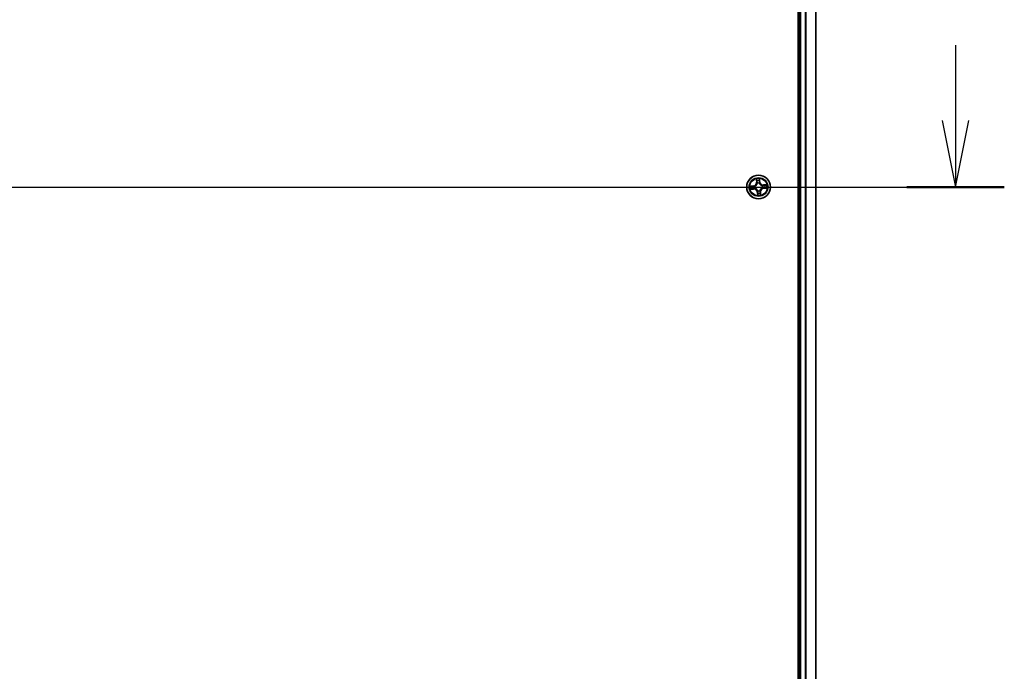
# Model space of a CAD drawing. Units: millimetres. Extents: x 7 to 8464, y 4 to 1830.
# Drawn here: x 1167 to 1408, y 1364 to 1523 of the extents above; entities that cross this region are included whole.
import ezdxf

# ---------------------------------------------------------------- set-up
doc = ezdxf.new("R2010")
doc.units = ezdxf.units.MM
doc.header["$LTSCALE"] = 0.5
for name, color, linetype, lineweight in [('Centerline (ISO)', 131, 'Continuous', 18), ('Section Line (ISO)', 7, 'Continuous', 25), ('Visible (ISO)', 7, 'Continuous', 35), ('Visible Narrow (ISO)', 7, 'Continuous', 25)]:
    doc.layers.add(name, color=color, linetype=linetype, lineweight=lineweight)

# ---------------------------------------------------------------- blocks, each defined once
blk = doc.blocks.new('2dTransSection2')
at = {"layer": 'Section Line (ISO)', "linetype": 'Continuous'}
for p, q in [((196.474, 240.711), (196.474, 237.885)), ((195.974, 237.885), (196.474, 235.385)), ((196.474, 237.885), (196.474, 235.385)), ((196.474, 235.385), (196.974, 237.885)), ((120.957, 235.385), (198.308, 235.385))]:
    blk.add_line(p, q, dxfattribs=at)
at = {"layer": 'Section Line (ISO)', "linetype": 'Continuous', "lineweight": 50}
blk.add_line((194.64, 235.385), (198.308, 235.385), dxfattribs=at)

msp = doc.modelspace()

# ---------------------------------------------------------------- linework, layer by layer
at = {"layer": 'Centerline (ISO)', "linetype": 'Continuous'}
msp.add_line((917.237, 1482.00144), (1377.737, 1482.00144), dxfattribs=at)
at = {"layer": 'Visible (ISO)'}
for p, q in [((1357.187, 1712.00144), (1357.187, 1252.00144)), ((1357.487, 1707.00144), (1357.487, 1257.00144)), ((1361.487, 1257.00144), (1361.487, 1707.00144))]:
    msp.add_line(p, q, dxfattribs=at)
msp.add_circle((1347.487, 1482.00144), 2.9, dxfattribs=at)
at = {"layer": 'Visible Narrow (ISO)'}
for p, q in [((1357.787, 1257.00144), (1357.787, 1707.00144)), ((1358.84649, 1707.00144), (1358.84649, 1257.00144)), ((1359.07696, 1257.00144), (1359.07696, 1707.00144)), ((1361.41747, 1707.00144), (1361.41747, 1257.00144)), ((1346.95104, 1483.99056), (1346.99394, 1483.2121)), ((1347.79992, 1483.27065), (1347.72988, 1484.04714)), ((1346.2178, 1482.31436), (1345.44131, 1482.24432)), ((1345.49788, 1481.46548), (1346.27634, 1481.50838)), ((1345.73412, 1482.22072), (1346.22227, 1482.26475)), ((1346.2736, 1481.55812), (1345.78422, 1481.53114)), ((1346.22227, 1482.26475), (1346.2178, 1482.31436)), ((1346.22227, 1482.26475), (1346.2288, 1482.1924)), ((1346.2736, 1481.55812), (1346.26961, 1481.63065)), ((1346.2736, 1481.55812), (1346.27634, 1481.50838)), ((1346.5347, 1482.17944), (1346.55565, 1482.17553)), ((1346.59058, 1481.69459), (1346.57042, 1481.68768)), ((1347.04368, 1483.21484), (1346.99394, 1483.2121)), ((1347.04368, 1483.21484), (1347.0167, 1483.70423)), ((1347.04368, 1483.21484), (1347.11621, 1483.21884)), ((1347.18015, 1482.89786), (1347.17325, 1482.91803)), ((1347.665, 1482.95375), (1347.66109, 1482.9328)), ((1347.75032, 1483.26617), (1347.67797, 1483.25964)), ((1347.70628, 1483.75432), (1347.75032, 1483.26617)), ((1347.75032, 1483.26617), (1347.79992, 1483.27065)), ((1348.38342, 1482.3083), (1348.40359, 1482.3152)), ((1348.43931, 1481.82344), (1348.41836, 1481.82736)), ((1349.47612, 1482.53741), (1348.69766, 1482.4945)), ((1348.7004, 1482.44477), (1348.69766, 1482.4945)), ((1348.7004, 1482.44477), (1349.18979, 1482.47174)), ((1348.7004, 1482.44477), (1348.7044, 1482.37223)), ((1348.75173, 1481.73813), (1348.74521, 1481.81048)), ((1349.23988, 1481.78216), (1348.75173, 1481.73813)), ((1348.75173, 1481.73813), (1348.75621, 1481.68852)), ((1348.75621, 1481.68852), (1349.5327, 1481.75857)), ((1347.22369, 1480.73671), (1347.17408, 1480.73224)), ((1347.17408, 1480.73224), (1347.24413, 1479.95575)), ((1347.22369, 1480.73671), (1347.29604, 1480.74324)), ((1347.26773, 1480.24856), (1347.22369, 1480.73671)), ((1347.309, 1481.04914), (1347.31292, 1481.07009)), ((1347.79386, 1481.10502), (1347.80076, 1481.08486)), ((1347.93033, 1480.78804), (1347.8578, 1480.78404)), ((1347.93033, 1480.78804), (1347.98006, 1480.79078)), ((1347.93033, 1480.78804), (1347.9573, 1480.29865)), ((1348.02297, 1480.01232), (1347.98006, 1480.79078))]:
    msp.add_line(p, q, dxfattribs=at)
for radius in [2.86769, 2.30915, 2.14146]:
    msp.add_circle((1347.487, 1482.00144), radius, dxfattribs=at)
for centre, radius, start, end in [((1347.487, 1482.00144), 2.06006, 83.2292941, 105.0801307), ((1347.487, 1482.00144), 2.06006, 173.2292941, 195.0801307), ((1347.487, 1482.00144), 1.61218, 173.8471916, 194.4622332), ((1346.14105, 1483.16509), 0.85418, 275.1547124, 3.1547124), ((1346.14105, 1483.16509), 0.90399, 275.1547124, 3.1547124), ((1346.32335, 1480.65549), 0.90399, 5.1547124, 93.1547124), ((1346.32335, 1480.65549), 0.85418, 5.1547124, 93.1547124), ((1347.487, 1482.00144), 0.9688, 169.4127565, 198.8966684), ((1347.487, 1482.00144), 0.94748, 169.4127565, 198.8966684), ((1347.487, 1482.00144), 1.61218, 83.8471916, 104.4622332), ((1347.487, 1482.00144), 0.9688, 79.4127565, 108.8966684), ((1347.487, 1482.00144), 0.94748, 79.4127565, 108.8966684), ((1348.65065, 1483.34739), 0.90399, 185.1547124, 273.1547124), ((1348.65065, 1483.34739), 0.85418, 185.1547124, 273.1547124), ((1348.83295, 1480.83779), 0.90399, 95.1547124, 183.1547124), ((1348.83295, 1480.83779), 0.85418, 95.1547124, 183.1547124), ((1347.487, 1482.00144), 0.94748, 349.4127565, 18.8966684), ((1347.487, 1482.00144), 0.9688, 349.4127565, 18.8966684), ((1347.487, 1482.00144), 1.61218, 353.8471916, 14.4622332), ((1347.487, 1482.00144), 2.06006, 353.2292941, 15.0801307), ((1347.487, 1482.00144), 2.06006, 263.2292941, 285.0801307), ((1347.487, 1482.00144), 0.9688, 259.4127565, 288.8966684), ((1347.487, 1482.00144), 0.94748, 259.4127565, 288.8966684), ((1347.487, 1482.00144), 1.61218, 263.8471916, 284.4622332)]:
    msp.add_arc(centre, radius, start, end, dxfattribs=at)
for centre, major_axis, ratio, start_param, end_param in [((1345.7386, 1482.17111), (-0.00163, 0.04997), 0.548506655, 0.104424734, 1.499606902), ((1345.78147, 1481.58088), (0.00561, -0.04968), 0.548506655, 4.783578405, 6.178760573), ((1345.92865, 1482.16943), (0.00436, 0.04981), 0.895740182, 0.197319494, 1.552742616), ((1345.96928, 1481.61), (0.01151, -0.04866), 0.895740182, 4.730442692, 6.085865813), ((1346.23327, 1482.1428), (0.00436, 0.04981), 0.895720538, 0.197301699, 1.54834765), ((1346.26686, 1481.68038), (0.01151, -0.04866), 0.895720538, 4.734837657, 6.085883608), ((1346.57872, 1482.17121), (-0.01259, 0.04839), 0.876846413, 0.18229136, 1.179902186), ((1346.57872, 1482.17121), (-0.01833, 0.04652), 0.410701227, 0.095735791, 1.318687473), ((1346.61279, 1481.70219), (-0.00547, -0.0497), 0.876846415, 5.103283132, 6.100893958), ((1346.61279, 1481.70219), (-0.01142, -0.04868), 0.410701226, 4.964497834, 6.187449516), ((1347.06644, 1483.70697), (-0.04968, -0.00561), 0.548506655, 4.783578405, 6.178760573), ((1347.09556, 1483.51916), (-0.04866, -0.01151), 0.895740182, 4.730442692, 6.085865813), ((1347.16594, 1483.22158), (-0.04866, -0.01151), 0.895720538, 4.734837657, 6.085883608), ((1347.18775, 1482.87565), (-0.0497, 0.00547), 0.876846415, 5.103283132, 6.100893958), ((1347.18775, 1482.87565), (-0.04868, 0.01142), 0.410701226, 4.964497834, 6.187449516), ((1347.62836, 1483.25517), (0.04981, -0.00436), 0.895720538, 0.197301699, 1.54834765), ((1347.65667, 1483.74984), (0.04997, 0.00163), 0.548506655, 0.104424734, 1.499606902), ((1347.655, 1483.5598), (0.04981, -0.00436), 0.895740182, 0.197319494, 1.552742616), ((1347.65677, 1482.90972), (0.04652, 0.01833), 0.410701227, 0.095735791, 1.318687473), ((1347.65677, 1482.90972), (0.04839, 0.01259), 0.876846413, 0.18229136, 1.179902186), ((1348.36121, 1482.30069), (0.00547, 0.0497), 0.876846415, 5.103283132, 6.100893958), ((1348.36121, 1482.30069), (0.01142, 0.04868), 0.410701226, 4.964497834, 6.187449516), ((1348.39528, 1481.83167), (0.01833, -0.04652), 0.410701227, 0.095735791, 1.318687473), ((1348.39528, 1481.83167), (0.01259, -0.04839), 0.876846413, 0.18229136, 1.179902186), ((1348.70714, 1482.3225), (-0.01151, 0.04866), 0.895720538, 4.734837657, 6.085883608), ((1348.74073, 1481.86009), (-0.00436, -0.04981), 0.895720538, 0.197301699, 1.54834765), ((1349.00472, 1482.39288), (-0.01151, 0.04866), 0.895740182, 4.730442692, 6.085865813), ((1349.04536, 1481.83345), (-0.00436, -0.04981), 0.895740182, 0.197319494, 1.552742616), ((1349.19253, 1482.42201), (-0.00561, 0.04968), 0.548506655, 4.783578405, 6.178760573), ((1349.23541, 1481.83177), (0.00163, -0.04997), 0.548506655, 0.104424734, 1.499606902), ((1347.31733, 1480.25304), (-0.04997, -0.00163), 0.548506655, 0.104424734, 1.499606902), ((1347.31901, 1480.44308), (-0.04981, 0.00436), 0.895740182, 0.197319494, 1.552742616), ((1347.31723, 1481.09316), (-0.04839, -0.01259), 0.876846413, 0.18229136, 1.179902186), ((1347.31723, 1481.09316), (-0.04652, -0.01833), 0.410701227, 0.095735791, 1.318687473), ((1347.34565, 1480.74771), (-0.04981, 0.00436), 0.895720538, 0.197301699, 1.54834765), ((1347.78625, 1481.12723), (0.04868, -0.01142), 0.410701226, 4.964497834, 6.187449516), ((1347.78625, 1481.12723), (0.0497, -0.00547), 0.876846415, 5.103283132, 6.100893958), ((1347.80806, 1480.7813), (0.04866, 0.01151), 0.895720538, 4.734837657, 6.085883608), ((1347.87844, 1480.48372), (0.04866, 0.01151), 0.895740182, 4.730442692, 6.085865813), ((1347.90757, 1480.29591), (0.04968, 0.00561), 0.548506655, 4.783578405, 6.178760573)]:
    msp.add_ellipse(centre, major_axis=major_axis, ratio=ratio, start_param=start_param, end_param=end_param, dxfattribs=at)
for points, knots in [([(1347.05983, 1483.73375), (1347.05837, 1483.74875), (1347.05515, 1483.76405), (1347.0437, 1483.80427), (1347.03371, 1483.82923), (1347.01212, 1483.87647), (1347.00081, 1483.89875), (1346.97666, 1483.94428), (1346.96379, 1483.96751), (1346.95104, 1483.99056)], [0, 0, 0, 0, 0.00593403848, 0.00593403848, 0.01542850005, 0.01542850005, 0.02374498793, 0.02374498793, 0.03239430317, 0.03239430317, 0.03239430317, 0.03239430317]), ([(1346.95104, 1483.99056), (1346.95847, 1483.96471), (1346.96595, 1483.93866), (1346.98006, 1483.88764), (1346.98669, 1483.8627), (1346.99954, 1483.80994), (1347.00561, 1483.78214), (1347.01306, 1483.73758), (1347.01532, 1483.72069), (1347.0167, 1483.70423)], [-0.03239430317, -0.03239430317, -0.03239430317, -0.03239430317, -0.02374498793, -0.02374498793, -0.01542850005, -0.01542850005, -0.00593403848, -0.00593403848, 0, 0, 0, 0]), ([(1347.72988, 1484.04714), (1347.71856, 1484.0171), (1347.7071, 1483.98676), (1347.6834, 1483.91832), (1347.67178, 1483.88064), (1347.66067, 1483.82106), (1347.65832, 1483.79862), (1347.65934, 1483.7773)], [-0.00033832945, -0.00033832945, -0.00033832945, -0.00033832945, 0.0102009359, 0.0102009359, 0.02365018994, 0.02365018994, 0.03205597372, 0.03205597372, 0.03205597372, 0.03205597372]), ([(1347.70628, 1483.75432), (1347.70485, 1483.77768), (1347.70503, 1483.80215), (1347.70796, 1483.86696), (1347.71211, 1483.90778), (1347.72102, 1483.98186), (1347.72547, 1484.01466), (1347.72988, 1484.04714)], [-0.03205597372, -0.03205597372, -0.03205597372, -0.03205597372, -0.02365018994, -0.02365018994, -0.0102009359, -0.0102009359, 0.00033832945, 0.00033832945, 0.00033832945, 0.00033832945]), ([(1345.73412, 1482.22072), (1345.71077, 1482.21929), (1345.68629, 1482.21947), (1345.62149, 1482.2224), (1345.58066, 1482.22655), (1345.50658, 1482.23546), (1345.47378, 1482.23991), (1345.44131, 1482.24432)], [-0.03205597372, -0.03205597372, -0.03205597372, -0.03205597372, -0.02365018994, -0.02365018994, -0.0102009359, -0.0102009359, 0.00033832945, 0.00033832945, 0.00033832945, 0.00033832945]), ([(1345.44131, 1482.24432), (1345.47134, 1482.233), (1345.50168, 1482.22153), (1345.57013, 1482.19784), (1345.6078, 1482.18622), (1345.66738, 1482.17511), (1345.68982, 1482.17276), (1345.71114, 1482.17377)], [-0.00033832945, -0.00033832945, -0.00033832945, -0.00033832945, 0.0102009359, 0.0102009359, 0.02365018994, 0.02365018994, 0.03205597372, 0.03205597372, 0.03205597372, 0.03205597372]), ([(1345.75469, 1481.57427), (1345.7397, 1481.57281), (1345.7244, 1481.56959), (1345.68418, 1481.55813), (1345.65921, 1481.54814), (1345.61197, 1481.52656), (1345.58969, 1481.51525), (1345.54416, 1481.4911), (1345.52093, 1481.47823), (1345.49788, 1481.46548)], [0, 0, 0, 0, 0.00593403848, 0.00593403848, 0.01542850005, 0.01542850005, 0.02374498793, 0.02374498793, 0.03239430317, 0.03239430317, 0.03239430317, 0.03239430317]), ([(1345.49788, 1481.46548), (1345.52373, 1481.47291), (1345.54979, 1481.48039), (1345.6008, 1481.4945), (1345.62574, 1481.50113), (1345.6785, 1481.51398), (1345.70631, 1481.52004), (1345.75086, 1481.5275), (1345.76775, 1481.52976), (1345.78422, 1481.53114)], [-0.03239430317, -0.03239430317, -0.03239430317, -0.03239430317, -0.02374498793, -0.02374498793, -0.01542850005, -0.01542850005, -0.00593403848, -0.00593403848, 0, 0, 0, 0]), ([(1345.71114, 1482.17377), (1345.74766, 1482.17551), (1345.78105, 1482.17647), (1345.83955, 1482.17667), (1345.86453, 1482.1759), (1345.88411, 1482.17424)], [-0.02898284593, -0.02898284593, -0.02898284593, -0.02898284593, -0.01458506341, -0.01458506341, 0, 0, 0, 0]), ([(1345.92417, 1482.21904), (1345.90264, 1482.22093), (1345.87518, 1482.22202), (1345.81091, 1482.22256), (1345.77423, 1482.22202), (1345.73412, 1482.22072)], [0, 0, 0, 0, 0.01458506341, 0.01458506341, 0.02898284593, 0.02898284593, 0.02898284593, 0.02898284593]), ([(1345.92591, 1481.59881), (1345.9069, 1481.59437), (1345.88249, 1481.59002), (1345.82469, 1481.58176), (1345.79131, 1481.57785), (1345.75469, 1481.57427)], [-0.02898284593, -0.02898284593, -0.02898284593, -0.02898284593, -0.01449142296, -0.01449142296, 0, 0, 0, 0]), ([(1345.78422, 1481.53114), (1345.82435, 1481.53568), (1345.86094, 1481.54048), (1345.92433, 1481.55031), (1345.95113, 1481.55532), (1345.97202, 1481.56027)], [0, 0, 0, 0, 0.01449142296, 0.01449142296, 0.02898284593, 0.02898284593, 0.02898284593, 0.02898284593]), ([(1345.88411, 1482.17424), (1345.93489, 1482.16982), (1345.98566, 1482.16542), (1346.08721, 1482.15661), (1346.13799, 1482.15221), (1346.18877, 1482.14781)], [-0.06877985423, -0.06877985423, -0.06877985423, -0.06877985423, -0.03438992711, -0.03438992711, 0, 0, 0, 0]), ([(1346.2288, 1482.1924), (1346.17803, 1482.19684), (1346.12725, 1482.20128), (1346.02571, 1482.21016), (1345.97494, 1482.2146), (1345.92417, 1482.21904)], [0, 0, 0, 0, 0.03438992711, 0.03438992711, 0.06877985423, 0.06877985423, 0.06877985423, 0.06877985423]), ([(1346.22355, 1481.66899), (1346.17394, 1481.6573), (1346.12433, 1481.64561), (1346.02512, 1481.62222), (1345.97552, 1481.61052), (1345.92591, 1481.59881)], [-0.06877985423, -0.06877985423, -0.06877985423, -0.06877985423, -0.03438992711, -0.03438992711, 0, 0, 0, 0]), ([(1345.97202, 1481.56027), (1346.02162, 1481.572), (1346.07121, 1481.58373), (1346.17041, 1481.60719), (1346.22001, 1481.61892), (1346.26961, 1481.63065)], [0, 0, 0, 0, 0.03438992711, 0.03438992711, 0.06877985423, 0.06877985423, 0.06877985423, 0.06877985423]), ([(1346.18877, 1482.14781), (1346.2613, 1482.14154), (1346.33453, 1482.14301), (1346.45034, 1482.15904), (1346.49213, 1482.16752), (1346.5347, 1482.17944)], [-0.09824125451, -0.09824125451, -0.09824125451, -0.09824125451, -0.04912062725, -0.04912062725, -0.02177589412, -0.02177589412, -0.02177589412, -0.02177589412]), ([(1346.57042, 1481.68768), (1346.52657, 1481.69333), (1346.484, 1481.69568), (1346.36708, 1481.69481), (1346.29441, 1481.68568), (1346.22355, 1481.66899)], [-0.07646536035, -0.07646536035, -0.07646536035, -0.07646536035, -0.04912062725, -0.04912062725, 0, 0, 0, 0]), ([(1346.55865, 1482.2168), (1346.51806, 1482.20656), (1346.47818, 1482.19938), (1346.36769, 1482.18623), (1346.29786, 1482.18575), (1346.2288, 1482.1924)], [0.02177589412, 0.02177589412, 0.02177589412, 0.02177589412, 0.04912062725, 0.04912062725, 0.09824125451, 0.09824125451, 0.09824125451, 0.09824125451]), ([(1346.26961, 1481.63065), (1346.33698, 1481.64721), (1346.40615, 1481.65683), (1346.51738, 1481.65979), (1346.55788, 1481.65844), (1346.59952, 1481.65418)], [0, 0, 0, 0, 0.04912062725, 0.04912062725, 0.07646536039, 0.07646536039, 0.07646536039, 0.07646536039]), ([(1346.55565, 1482.17553), (1346.57112, 1482.18183), (1346.58653, 1482.18854), (1346.67964, 1482.23193), (1346.75552, 1482.27924), (1346.87149, 1482.37576), (1346.91425, 1482.41762), (1346.95333, 1482.46283), (1346.99242, 1482.50804), (1347.02767, 1482.55639), (1347.10641, 1482.6851), (1347.14225, 1482.76702), (1347.17173, 1482.86542), (1347.17615, 1482.88164), (1347.18015, 1482.89786)], [-0.1748660129, -0.1748660129, -0.1748660129, -0.1748660129, -0.1694049504, -0.1694049504, -0.1416740768, -0.1416740768, -0.1243422808, -0.1243422808, -0.1243422808, -0.1070104848, -0.1070104848, -0.0792796113, -0.0792796113, -0.0738185488, -0.0738185488, -0.0738185488, -0.0738185488]), ([(1347.13974, 1482.88893), (1347.13616, 1482.87351), (1347.13219, 1482.85811), (1347.10567, 1482.7647), (1347.07332, 1482.68719), (1347.00168, 1482.5667), (1346.96948, 1482.52177), (1346.93341, 1482.48005), (1346.89734, 1482.43833), (1346.85754, 1482.39998), (1346.74866, 1482.31168), (1346.67665, 1482.26847), (1346.58805, 1482.22873), (1346.57338, 1482.22257), (1346.55865, 1482.2168)], [0.0738185488, 0.0738185488, 0.0738185488, 0.0738185488, 0.0792796113, 0.0792796113, 0.1070104848, 0.1070104848, 0.1243422808, 0.1243422808, 0.1243422808, 0.1416740768, 0.1416740768, 0.1694049504, 0.1694049504, 0.1748660128, 0.1748660128, 0.1748660128, 0.1748660128]), ([(1347.31292, 1481.07009), (1347.30662, 1481.08556), (1347.2999, 1481.10097), (1347.25651, 1481.19408), (1347.20921, 1481.26996), (1347.11269, 1481.38593), (1347.07082, 1481.42869), (1347.02561, 1481.46777), (1346.98041, 1481.50686), (1346.93205, 1481.5421), (1346.80335, 1481.62085), (1346.72143, 1481.65669), (1346.62302, 1481.68617), (1346.60681, 1481.69059), (1346.59058, 1481.69459)], [-0.1748660129, -0.1748660129, -0.1748660129, -0.1748660129, -0.1694049504, -0.1694049504, -0.1416740768, -0.1416740768, -0.1243422808, -0.1243422808, -0.1243422808, -0.1070104848, -0.1070104848, -0.0792796113, -0.0792796113, -0.0738185488, -0.0738185488, -0.0738185488, -0.0738185488]), ([(1346.59952, 1481.65418), (1346.61493, 1481.6506), (1346.63034, 1481.64663), (1346.72375, 1481.62011), (1346.80125, 1481.58776), (1346.92174, 1481.51612), (1346.96667, 1481.48392), (1347.00839, 1481.44785), (1347.05011, 1481.41178), (1347.08847, 1481.37198), (1347.17677, 1481.2631), (1347.21998, 1481.19109), (1347.25972, 1481.10249), (1347.26587, 1481.08782), (1347.27165, 1481.07309)], [0.0738185488, 0.0738185488, 0.0738185488, 0.0738185488, 0.0792796113, 0.0792796113, 0.1070104848, 0.1070104848, 0.1243422808, 0.1243422808, 0.1243422808, 0.1416740768, 0.1416740768, 0.1694049504, 0.1694049504, 0.1748660128, 0.1748660128, 0.1748660128, 0.1748660128]), ([(1347.0167, 1483.70423), (1347.02124, 1483.66409), (1347.02604, 1483.62751), (1347.03587, 1483.56412), (1347.04088, 1483.53732), (1347.04583, 1483.51642)], [0, 0, 0, 0, 0.01449142296, 0.01449142296, 0.02898284593, 0.02898284593, 0.02898284593, 0.02898284593]), ([(1347.04583, 1483.51642), (1347.05756, 1483.46683), (1347.06929, 1483.41723), (1347.09275, 1483.31804), (1347.10448, 1483.26844), (1347.11621, 1483.21884)], [0, 0, 0, 0, 0.03438992711, 0.03438992711, 0.06877985423, 0.06877985423, 0.06877985423, 0.06877985423]), ([(1347.08438, 1483.56253), (1347.07993, 1483.58154), (1347.07558, 1483.60596), (1347.06732, 1483.66376), (1347.06342, 1483.69713), (1347.05983, 1483.73375)], [-0.02898284593, -0.02898284593, -0.02898284593, -0.02898284593, -0.01449142296, -0.01449142296, 0, 0, 0, 0]), ([(1347.15455, 1483.26489), (1347.14286, 1483.3145), (1347.13117, 1483.36411), (1347.10778, 1483.46332), (1347.09608, 1483.51293), (1347.08438, 1483.56253)], [-0.06877985423, -0.06877985423, -0.06877985423, -0.06877985423, -0.03438992711, -0.03438992711, 0, 0, 0, 0]), ([(1347.11621, 1483.21884), (1347.13277, 1483.15147), (1347.14239, 1483.0823), (1347.14535, 1482.97106), (1347.144, 1482.93057), (1347.13974, 1482.88893)], [0, 0, 0, 0, 0.04912062725, 0.04912062725, 0.07646536039, 0.07646536039, 0.07646536039, 0.07646536039]), ([(1347.17325, 1482.91803), (1347.17889, 1482.96187), (1347.18124, 1483.00445), (1347.18037, 1483.12136), (1347.17124, 1483.19403), (1347.15455, 1483.26489)], [-0.07646536035, -0.07646536035, -0.07646536035, -0.07646536035, -0.04912062725, -0.04912062725, 0, 0, 0, 0]), ([(1347.63338, 1483.29968), (1347.6271, 1483.22715), (1347.62857, 1483.15392), (1347.6446, 1483.0381), (1347.65308, 1482.99632), (1347.665, 1482.95375)], [-0.09824125451, -0.09824125451, -0.09824125451, -0.09824125451, -0.04912062725, -0.04912062725, -0.02177589412, -0.02177589412, -0.02177589412, -0.02177589412]), ([(1347.6598, 1483.60433), (1347.65539, 1483.55356), (1347.65098, 1483.50278), (1347.64217, 1483.40123), (1347.63777, 1483.35046), (1347.63338, 1483.29968)], [-0.06877985423, -0.06877985423, -0.06877985423, -0.06877985423, -0.03438992711, -0.03438992711, 0, 0, 0, 0]), ([(1347.65934, 1483.7773), (1347.66107, 1483.74079), (1347.66203, 1483.70739), (1347.66223, 1483.64889), (1347.66146, 1483.62391), (1347.6598, 1483.60433)], [-0.02898284593, -0.02898284593, -0.02898284593, -0.02898284593, -0.01458506341, -0.01458506341, 0, 0, 0, 0]), ([(1347.66109, 1482.9328), (1347.66739, 1482.91732), (1347.67411, 1482.90191), (1347.71749, 1482.8088), (1347.7648, 1482.73292), (1347.86132, 1482.61695), (1347.90318, 1482.5742), (1347.94839, 1482.53511), (1347.9936, 1482.49603), (1348.04195, 1482.46078), (1348.17066, 1482.38203), (1348.25258, 1482.34619), (1348.35098, 1482.31672), (1348.3672, 1482.3123), (1348.38342, 1482.3083)], [-0.1748660129, -0.1748660129, -0.1748660129, -0.1748660129, -0.1694049504, -0.1694049504, -0.1416740768, -0.1416740768, -0.1243422808, -0.1243422808, -0.1243422808, -0.1070104848, -0.1070104848, -0.0792796113, -0.0792796113, -0.0738185488, -0.0738185488, -0.0738185488, -0.0738185488]), ([(1347.70236, 1482.9298), (1347.69212, 1482.97038), (1347.68494, 1483.01026), (1347.67179, 1483.12075), (1347.67131, 1483.19058), (1347.67797, 1483.25964)], [0.02177589412, 0.02177589412, 0.02177589412, 0.02177589412, 0.04912062725, 0.04912062725, 0.09824125451, 0.09824125451, 0.09824125451, 0.09824125451]), ([(1347.67797, 1483.25964), (1347.68241, 1483.31042), (1347.68684, 1483.36119), (1347.69572, 1483.46273), (1347.70016, 1483.5135), (1347.7046, 1483.56427)], [0, 0, 0, 0, 0.03438992711, 0.03438992711, 0.06877985423, 0.06877985423, 0.06877985423, 0.06877985423]), ([(1348.37449, 1482.3487), (1348.35907, 1482.35229), (1348.34367, 1482.35626), (1348.25026, 1482.38278), (1348.17276, 1482.41512), (1348.05226, 1482.48676), (1348.00734, 1482.51897), (1347.96562, 1482.55503), (1347.9239, 1482.5911), (1347.88554, 1482.63091), (1347.79724, 1482.73978), (1347.75403, 1482.81179), (1347.71429, 1482.90039), (1347.70813, 1482.91506), (1347.70236, 1482.9298)], [0.0738185488, 0.0738185488, 0.0738185488, 0.0738185488, 0.0792796113, 0.0792796113, 0.1070104848, 0.1070104848, 0.1243422808, 0.1243422808, 0.1243422808, 0.1416740768, 0.1416740768, 0.1694049504, 0.1694049504, 0.1748660128, 0.1748660128, 0.1748660128, 0.1748660128]), ([(1347.7046, 1483.56427), (1347.70649, 1483.58581), (1347.70758, 1483.61326), (1347.70812, 1483.67753), (1347.70759, 1483.71421), (1347.70628, 1483.75432)], [0, 0, 0, 0, 0.01458506341, 0.01458506341, 0.02898284593, 0.02898284593, 0.02898284593, 0.02898284593]), ([(1348.41836, 1481.82736), (1348.40288, 1481.82106), (1348.38747, 1481.81434), (1348.29436, 1481.77095), (1348.21848, 1481.72365), (1348.10251, 1481.62713), (1348.05976, 1481.58526), (1348.02067, 1481.54005), (1347.98159, 1481.49485), (1347.94634, 1481.44649), (1347.86759, 1481.31779), (1347.83175, 1481.23587), (1347.80228, 1481.13746), (1347.79786, 1481.12125), (1347.79386, 1481.10502)], [-0.1748660129, -0.1748660129, -0.1748660129, -0.1748660129, -0.1694049504, -0.1694049504, -0.1416740768, -0.1416740768, -0.1243422808, -0.1243422808, -0.1243422808, -0.1070104848, -0.1070104848, -0.0792796113, -0.0792796113, -0.0738185488, -0.0738185488, -0.0738185488, -0.0738185488]), ([(1347.83426, 1481.11396), (1347.83785, 1481.12937), (1347.84182, 1481.14478), (1347.86834, 1481.23819), (1347.90068, 1481.31569), (1347.97232, 1481.43618), (1348.00453, 1481.48111), (1348.0406, 1481.52283), (1348.07666, 1481.56455), (1348.11647, 1481.60291), (1348.22534, 1481.69121), (1348.29736, 1481.73442), (1348.38595, 1481.77416), (1348.40062, 1481.78031), (1348.41536, 1481.78609)], [0.0738185488, 0.0738185488, 0.0738185488, 0.0738185488, 0.0792796113, 0.0792796113, 0.1070104848, 0.1070104848, 0.1243422808, 0.1243422808, 0.1243422808, 0.1416740768, 0.1416740768, 0.1694049504, 0.1694049504, 0.1748660128, 0.1748660128, 0.1748660128, 0.1748660128]), ([(1348.7044, 1482.37223), (1348.63703, 1482.35567), (1348.56786, 1482.34605), (1348.45663, 1482.3431), (1348.41613, 1482.34444), (1348.37449, 1482.3487)], [0, 0, 0, 0, 0.04912062725, 0.04912062725, 0.07646536039, 0.07646536039, 0.07646536039, 0.07646536039]), ([(1348.40359, 1482.3152), (1348.44743, 1482.30955), (1348.49001, 1482.3072), (1348.60692, 1482.30808), (1348.67959, 1482.3172), (1348.75045, 1482.3339)], [-0.07646536035, -0.07646536035, -0.07646536035, -0.07646536035, -0.04912062725, -0.04912062725, 0, 0, 0, 0]), ([(1348.41536, 1481.78609), (1348.45594, 1481.79632), (1348.49582, 1481.8035), (1348.60631, 1481.81665), (1348.67615, 1481.81713), (1348.74521, 1481.81048)], [0.02177589412, 0.02177589412, 0.02177589412, 0.02177589412, 0.04912062725, 0.04912062725, 0.09824125451, 0.09824125451, 0.09824125451, 0.09824125451]), ([(1348.78524, 1481.85507), (1348.71271, 1481.86135), (1348.63948, 1481.85988), (1348.52367, 1481.84384), (1348.48188, 1481.83536), (1348.43931, 1481.82344)], [-0.09824125451, -0.09824125451, -0.09824125451, -0.09824125451, -0.04912062725, -0.04912062725, -0.02177589412, -0.02177589412, -0.02177589412, -0.02177589412]), ([(1349.00198, 1482.44262), (1348.95239, 1482.43089), (1348.90279, 1482.41916), (1348.8036, 1482.3957), (1348.754, 1482.38396), (1348.7044, 1482.37223)], [0, 0, 0, 0, 0.03438992711, 0.03438992711, 0.06877985423, 0.06877985423, 0.06877985423, 0.06877985423]), ([(1348.74521, 1481.81048), (1348.79598, 1481.80604), (1348.84675, 1481.8016), (1348.9483, 1481.79272), (1348.99907, 1481.78828), (1349.04984, 1481.78384)], [0, 0, 0, 0, 0.03438992711, 0.03438992711, 0.06877985423, 0.06877985423, 0.06877985423, 0.06877985423]), ([(1348.75045, 1482.3339), (1348.80007, 1482.34558), (1348.84967, 1482.35728), (1348.94889, 1482.38067), (1348.99849, 1482.39237), (1349.04809, 1482.40407)], [-0.06877985423, -0.06877985423, -0.06877985423, -0.06877985423, -0.03438992711, -0.03438992711, 0, 0, 0, 0]), ([(1349.08989, 1481.82865), (1349.03912, 1481.83306), (1348.98834, 1481.83747), (1348.88679, 1481.84627), (1348.83602, 1481.85067), (1348.78524, 1481.85507)], [-0.06877985423, -0.06877985423, -0.06877985423, -0.06877985423, -0.03438992711, -0.03438992711, 0, 0, 0, 0]), ([(1349.18979, 1482.47174), (1349.14965, 1482.46721), (1349.11307, 1482.4624), (1349.04968, 1482.45258), (1349.02288, 1482.44756), (1349.00198, 1482.44262)], [0, 0, 0, 0, 0.01449142296, 0.01449142296, 0.02898284593, 0.02898284593, 0.02898284593, 0.02898284593]), ([(1349.04809, 1482.40407), (1349.0671, 1482.40851), (1349.09152, 1482.41286), (1349.14932, 1482.42112), (1349.1827, 1482.42503), (1349.21931, 1482.42861)], [-0.02898284593, -0.02898284593, -0.02898284593, -0.02898284593, -0.01449142296, -0.01449142296, 0, 0, 0, 0]), ([(1349.04984, 1481.78384), (1349.07137, 1481.78196), (1349.09882, 1481.78086), (1349.16309, 1481.78033), (1349.19977, 1481.78086), (1349.23988, 1481.78216)], [0, 0, 0, 0, 0.01458506341, 0.01458506341, 0.02898284593, 0.02898284593, 0.02898284593, 0.02898284593]), ([(1349.26286, 1481.82911), (1349.22635, 1481.82737), (1349.19295, 1481.82642), (1349.13445, 1481.82621), (1349.10947, 1481.82699), (1349.08989, 1481.82865)], [-0.02898284593, -0.02898284593, -0.02898284593, -0.02898284593, -0.01458506341, -0.01458506341, 0, 0, 0, 0]), ([(1349.47612, 1482.53741), (1349.45028, 1482.52998), (1349.42422, 1482.52249), (1349.3732, 1482.50839), (1349.34826, 1482.50175), (1349.2955, 1482.4889), (1349.2677, 1482.48284), (1349.22314, 1482.47539), (1349.20625, 1482.47312), (1349.18979, 1482.47174)], [-0.03239430317, -0.03239430317, -0.03239430317, -0.03239430317, -0.02374498793, -0.02374498793, -0.01542850005, -0.01542850005, -0.00593403848, -0.00593403848, 0, 0, 0, 0]), ([(1349.21931, 1482.42861), (1349.23431, 1482.43008), (1349.24961, 1482.43329), (1349.28983, 1482.44475), (1349.31479, 1482.45474), (1349.36203, 1482.47633), (1349.38431, 1482.48764), (1349.42984, 1482.51178), (1349.45307, 1482.52465), (1349.47612, 1482.53741)], [0, 0, 0, 0, 0.00593403848, 0.00593403848, 0.01542850005, 0.01542850005, 0.02374498793, 0.02374498793, 0.03239430317, 0.03239430317, 0.03239430317, 0.03239430317]), ([(1349.23988, 1481.78216), (1349.26324, 1481.7836), (1349.28771, 1481.78342), (1349.35252, 1481.78049), (1349.39334, 1481.77633), (1349.46742, 1481.76742), (1349.50023, 1481.76298), (1349.5327, 1481.75857)], [-0.03205597372, -0.03205597372, -0.03205597372, -0.03205597372, -0.02365018994, -0.02365018994, -0.0102009359, -0.0102009359, 0.00033832945, 0.00033832945, 0.00033832945, 0.00033832945]), ([(1349.5327, 1481.75857), (1349.50266, 1481.76989), (1349.47232, 1481.78135), (1349.40388, 1481.80505), (1349.3662, 1481.81666), (1349.30662, 1481.82778), (1349.28418, 1481.83012), (1349.26286, 1481.82911)], [-0.00033832945, -0.00033832945, -0.00033832945, -0.00033832945, 0.0102009359, 0.0102009359, 0.02365018994, 0.02365018994, 0.03205597372, 0.03205597372, 0.03205597372, 0.03205597372]), ([(1347.26773, 1480.24856), (1347.26916, 1480.22521), (1347.26898, 1480.20073), (1347.26605, 1480.13592), (1347.26189, 1480.0951), (1347.25298, 1480.02102), (1347.24854, 1479.98822), (1347.24413, 1479.95575)], [-0.03205597372, -0.03205597372, -0.03205597372, -0.03205597372, -0.02365018994, -0.02365018994, -0.0102009359, -0.0102009359, 0.00033832945, 0.00033832945, 0.00033832945, 0.00033832945]), ([(1347.24413, 1479.95575), (1347.25545, 1479.98578), (1347.26691, 1480.01612), (1347.29061, 1480.08457), (1347.30222, 1480.12224), (1347.31334, 1480.18182), (1347.31568, 1480.20426), (1347.31467, 1480.22558)], [-0.00033832945, -0.00033832945, -0.00033832945, -0.00033832945, 0.0102009359, 0.0102009359, 0.02365018994, 0.02365018994, 0.03205597372, 0.03205597372, 0.03205597372, 0.03205597372]), ([(1347.2694, 1480.43861), (1347.26752, 1480.41708), (1347.26642, 1480.38962), (1347.26589, 1480.32535), (1347.26642, 1480.28867), (1347.26773, 1480.24856)], [0, 0, 0, 0, 0.01458506341, 0.01458506341, 0.02898284593, 0.02898284593, 0.02898284593, 0.02898284593]), ([(1347.29604, 1480.74324), (1347.2916, 1480.69246), (1347.28716, 1480.64169), (1347.27828, 1480.54015), (1347.27384, 1480.48938), (1347.2694, 1480.43861)], [0, 0, 0, 0, 0.03438992711, 0.03438992711, 0.06877985423, 0.06877985423, 0.06877985423, 0.06877985423]), ([(1347.27165, 1481.07309), (1347.28188, 1481.0325), (1347.28906, 1480.99262), (1347.30221, 1480.88213), (1347.30269, 1480.8123), (1347.29604, 1480.74324)], [0.02177589412, 0.02177589412, 0.02177589412, 0.02177589412, 0.04912062725, 0.04912062725, 0.09824125451, 0.09824125451, 0.09824125451, 0.09824125451]), ([(1347.34063, 1480.70321), (1347.34691, 1480.77574), (1347.34544, 1480.84897), (1347.32941, 1480.96478), (1347.32092, 1481.00657), (1347.309, 1481.04914)], [-0.09824125451, -0.09824125451, -0.09824125451, -0.09824125451, -0.04912062725, -0.04912062725, -0.02177589412, -0.02177589412, -0.02177589412, -0.02177589412]), ([(1347.31467, 1480.22558), (1347.31293, 1480.2621), (1347.31198, 1480.29549), (1347.31177, 1480.35399), (1347.31255, 1480.37897), (1347.31421, 1480.39855)], [-0.02898284593, -0.02898284593, -0.02898284593, -0.02898284593, -0.01458506341, -0.01458506341, 0, 0, 0, 0]), ([(1347.31421, 1480.39855), (1347.31862, 1480.44933), (1347.32303, 1480.5001), (1347.33184, 1480.60165), (1347.33624, 1480.65243), (1347.34063, 1480.70321)], [-0.06877985423, -0.06877985423, -0.06877985423, -0.06877985423, -0.03438992711, -0.03438992711, 0, 0, 0, 0]), ([(1347.80076, 1481.08486), (1347.79512, 1481.04101), (1347.79276, 1480.99844), (1347.79364, 1480.88152), (1347.80277, 1480.80885), (1347.81946, 1480.73799)], [-0.07646536035, -0.07646536035, -0.07646536035, -0.07646536035, -0.04912062725, -0.04912062725, 0, 0, 0, 0]), ([(1347.81946, 1480.73799), (1347.83115, 1480.68838), (1347.84284, 1480.63877), (1347.86623, 1480.53956), (1347.87793, 1480.48995), (1347.88963, 1480.44035)], [-0.06877985423, -0.06877985423, -0.06877985423, -0.06877985423, -0.03438992711, -0.03438992711, 0, 0, 0, 0]), ([(1347.8578, 1480.78404), (1347.84123, 1480.85142), (1347.83161, 1480.92059), (1347.82866, 1481.03182), (1347.83, 1481.07232), (1347.83426, 1481.11396)], [0, 0, 0, 0, 0.04912062725, 0.04912062725, 0.07646536039, 0.07646536039, 0.07646536039, 0.07646536039]), ([(1347.92818, 1480.48646), (1347.91645, 1480.53606), (1347.90472, 1480.58565), (1347.88126, 1480.68485), (1347.86953, 1480.73445), (1347.8578, 1480.78404)], [0, 0, 0, 0, 0.03438992711, 0.03438992711, 0.06877985423, 0.06877985423, 0.06877985423, 0.06877985423]), ([(1347.88963, 1480.44035), (1347.89407, 1480.42134), (1347.89842, 1480.39692), (1347.90668, 1480.33912), (1347.91059, 1480.30575), (1347.91417, 1480.26913)], [-0.02898284593, -0.02898284593, -0.02898284593, -0.02898284593, -0.01449142296, -0.01449142296, 0, 0, 0, 0]), ([(1347.91417, 1480.26913), (1347.91564, 1480.25413), (1347.91885, 1480.23883), (1347.93031, 1480.19861), (1347.9403, 1480.17365), (1347.96189, 1480.12641), (1347.9732, 1480.10413), (1347.99734, 1480.0586), (1348.01021, 1480.03537), (1348.02297, 1480.01232)], [0, 0, 0, 0, 0.00593403848, 0.00593403848, 0.01542850005, 0.01542850005, 0.02374498793, 0.02374498793, 0.03239430317, 0.03239430317, 0.03239430317, 0.03239430317]), ([(1347.9573, 1480.29865), (1347.95277, 1480.33879), (1347.94796, 1480.37537), (1347.93814, 1480.43877), (1347.93312, 1480.46556), (1347.92818, 1480.48646)], [0, 0, 0, 0, 0.01449142296, 0.01449142296, 0.02898284593, 0.02898284593, 0.02898284593, 0.02898284593]), ([(1348.02297, 1480.01232), (1348.01554, 1480.03817), (1348.00805, 1480.06423), (1347.99395, 1480.11524), (1347.98731, 1480.14018), (1347.97447, 1480.19294), (1347.9684, 1480.22075), (1347.96095, 1480.2653), (1347.95868, 1480.28219), (1347.9573, 1480.29865)], [-0.03239430317, -0.03239430317, -0.03239430317, -0.03239430317, -0.02374498793, -0.02374498793, -0.01542850005, -0.01542850005, -0.00593403848, -0.00593403848, 0, 0, 0, 0])]:
    msp.add_open_spline(points, degree=3, knots=knots, dxfattribs=at)

# ---------------------------------------------------------------- block references
at = {"layer": 'Section Line (ISO)', "xscale": 6.5, "yscale": 6.5, "zscale": 6.5}
msp.add_blockref('2dTransSection2', (118.5, -48), dxfattribs=at)

doc.saveas('drawing.dxf')
